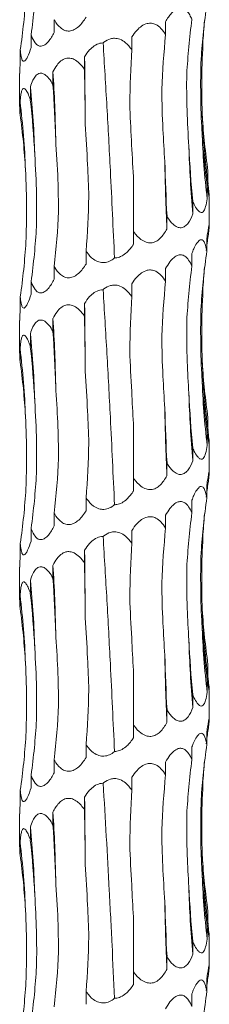
# Model space of a CAD drawing. Units: millimetres. Extents: x 250 to 14600, y 250 to 10250.
# Drawn here: x 3547 to 3567, y 4108 to 4212 of the extents above; entities that cross this region are included whole.
import ezdxf

# ---------------------------------------------------------------- set-up
doc = ezdxf.new("R2010")
doc.units = ezdxf.units.MM
doc.header["$LTSCALE"] = 50

msp = doc.modelspace()

# ---------------------------------------------------------------- linework, layer by layer
at = {"color": 7, "linetype": 'Continuous', "lineweight": 15}
for p, q in [((3550.82, 4212.11), (3550.82, 4210.77)), ((3562.56, 4211.89), (3562.56, 4210.55)), ((3548.38, 4210.52), (3548.38, 4209.18)), ((3559, 4210.29), (3559, 4208.96)), ((3547.24, 4208.92), (3547.24, 4207.58)), ((3554.02, 4208.21), (3554.02, 4206.87)), ((3547.17, 4206.43), (3547.17, 4202.97)), ((3550.68, 4206.61), (3550.68, 4205.28)), ((3548.3, 4205.02), (3548.3, 4203.68)), ((3547.22, 4203.43), (3547.22, 4202.09)), ((3559.17, 4189.8), (3559.17, 4195.58)), ((3567.03, 4196.17), (3567.03, 4194.83)), ((3566.95, 4194.58), (3566.95, 4193.24)), ((3567.17, 4190.5), (3567.17, 4193.44)), ((3565.43, 4192.98), (3565.43, 4191.64)), ((3562.71, 4191.39), (3562.71, 4190.05)), ((3559.17, 4189.8), (3559.17, 4188.46)), ((3566.91, 4189.08), (3566.91, 4187.74)), ((3554.18, 4187.71), (3554.18, 4186.37)), ((3565.33, 4187.48), (3565.33, 4186.15)), ((3550.82, 4186.11), (3550.82, 4184.77)), ((3562.56, 4185.89), (3562.56, 4184.55)), ((3548.38, 4184.52), (3548.38, 4183.18)), ((3559, 4184.29), (3559, 4182.96)), ((3547.24, 4182.92), (3547.24, 4181.58)), ((3554.02, 4182.21), (3554.02, 4180.87)), ((3547.17, 4180.43), (3547.17, 4176.97)), ((3550.68, 4180.61), (3550.68, 4179.28)), ((3548.3, 4179.02), (3548.3, 4177.68)), ((3547.22, 4177.43), (3547.22, 4176.09)), ((3559.17, 4163.8), (3559.17, 4169.58)), ((3567.03, 4170.17), (3567.03, 4168.83)), ((3566.95, 4168.58), (3566.95, 4167.24)), ((3567.17, 4164.5), (3567.17, 4167.44)), ((3565.43, 4166.98), (3565.43, 4165.64)), ((3562.71, 4165.39), (3562.71, 4164.05)), ((3559.17, 4163.8), (3559.17, 4162.46)), ((3566.91, 4163.08), (3566.91, 4161.74)), ((3554.18, 4161.71), (3554.18, 4160.37)), ((3565.33, 4161.48), (3565.33, 4160.15)), ((3550.82, 4160.11), (3550.82, 4158.77)), ((3562.56, 4159.89), (3562.56, 4158.55)), ((3548.38, 4158.52), (3548.38, 4157.18)), ((3559, 4158.29), (3559, 4156.96)), ((3547.24, 4156.92), (3547.24, 4155.58)), ((3554.02, 4156.21), (3554.02, 4154.87)), ((3547.17, 4154.43), (3547.17, 4150.97)), ((3550.68, 4154.61), (3550.68, 4153.28)), ((3548.3, 4153.02), (3548.3, 4151.68)), ((3547.22, 4151.43), (3547.22, 4150.09)), ((3559.17, 4137.8), (3559.17, 4143.58)), ((3567.03, 4144.17), (3567.03, 4142.83)), ((3566.95, 4142.58), (3566.95, 4141.24)), ((3565.43, 4140.98), (3565.43, 4139.64)), ((3567.17, 4138.5), (3567.17, 4141.44)), ((3562.71, 4139.39), (3562.71, 4138.05)), ((3559.17, 4137.8), (3559.17, 4136.46)), ((3566.91, 4137.08), (3566.91, 4135.74)), ((3554.18, 4135.71), (3554.18, 4134.37)), ((3565.33, 4135.48), (3565.33, 4134.15)), ((3550.82, 4134.11), (3550.82, 4132.77)), ((3562.56, 4133.89), (3562.56, 4132.55)), ((3548.38, 4132.52), (3548.38, 4131.18)), ((3559, 4132.29), (3559, 4130.96)), ((3547.24, 4130.92), (3547.24, 4129.58)), ((3554.02, 4130.21), (3554.02, 4128.87)), ((3547.17, 4128.43), (3547.17, 4124.97)), ((3550.68, 4128.61), (3550.68, 4127.28)), ((3548.3, 4127.02), (3548.3, 4125.68)), ((3547.22, 4125.43), (3547.22, 4124.09)), ((3567.03, 4118.17), (3567.03, 4116.83)), ((3559.17, 4111.8), (3559.17, 4117.58)), ((3566.95, 4116.58), (3566.95, 4115.24)), ((3565.43, 4114.98), (3565.43, 4113.64)), ((3567.17, 4112.5), (3567.17, 4115.44)), ((3562.71, 4113.39), (3562.71, 4112.05)), ((3559.17, 4111.8), (3559.17, 4110.46)), ((3566.91, 4111.08), (3566.91, 4109.74)), ((3554.18, 4109.71), (3554.18, 4108.37)), ((3565.33, 4109.48), (3565.33, 4108.15))]:
    msp.add_line(p, q, dxfattribs=at)
at = {"color": 7, "linetype": 'Continuous', "lineweight": 15, "flags": 128}
for points in [[(3554.09, 4201.09), (3554.08, 4201.98), (3554.08, 4202.88), (3554.07, 4203.77), (3554.06, 4204.66), (3554.05, 4205.55), (3554.04, 4206.44), (3554.03, 4207.32), (3554.02, 4208.21)], [(3554.09, 4175.09), (3554.08, 4175.98), (3554.08, 4176.88), (3554.07, 4177.77), (3554.06, 4178.66), (3554.05, 4179.55), (3554.04, 4180.44), (3554.03, 4181.32), (3554.02, 4182.21)], [(3554.09, 4149.09), (3554.08, 4149.98), (3554.08, 4150.88), (3554.07, 4151.77), (3554.06, 4152.66), (3554.05, 4153.55), (3554.04, 4154.44), (3554.03, 4155.32), (3554.02, 4156.21)], [(3554.09, 4123.09), (3554.08, 4123.98), (3554.08, 4124.88), (3554.07, 4125.77), (3554.06, 4126.66), (3554.05, 4127.55), (3554.04, 4128.44), (3554.03, 4129.32), (3554.02, 4130.21)]]:
    msp.add_lwpolyline(points, dxfattribs=at)
at = {"color": 7, "linetype": 'Continuous', "lineweight": 15}
for centre, radius, start, end in [((3389.9, 4196.52), 161.1, 1.058, 3.5915), ((3448.1, 4194.91), 100.71, 1.7018, 5.7598), ((3465.74, 4193.31), 82.1, 2.0975, 7.0802), ((3645.04, 4204.95), 78.66, 182.1902, 187.3933), ((3652.11, 4203.35), 85.76, 182.0045, 186.7734), ((3677.23, 4201.75), 112.25, 181.5236, 185.1632), ((3769.73, 4200.14), 207.27, 180.8234, 182.7908), ((3389.9, 4170.52), 161.1, 1.058, 3.5915), ((3448.1, 4168.91), 100.71, 1.702, 5.7598), ((3465.74, 4167.31), 82.1, 2.0975, 7.08), ((3645.04, 4178.95), 78.66, 182.1902, 187.3933), ((3652.12, 4177.35), 85.77, 182.0047, 186.7733), ((3677.23, 4175.75), 112.25, 181.5236, 185.1632), ((3769.74, 4174.14), 207.28, 180.8234, 182.7907), ((3389.9, 4144.52), 161.1, 1.058, 3.5915), ((3448.1, 4142.91), 100.71, 1.702, 5.7598), ((3465.74, 4141.31), 82.1, 2.0976, 7.0801), ((3645.03, 4152.95), 78.66, 182.19, 187.3934), ((3652.12, 4151.35), 85.77, 182.0048, 186.7732), ((3677.23, 4149.75), 112.25, 181.5236, 185.1632), ((3769.72, 4148.14), 207.26, 180.8233, 182.7908), ((3389.91, 4118.52), 161.09, 1.0579, 3.5915), ((3448.11, 4116.91), 100.7, 1.7018, 5.7599), ((3465.74, 4115.31), 82.1, 2.0976, 7.0801), ((3645.03, 4126.95), 78.65, 182.1899, 187.3936), ((3652.12, 4125.35), 85.77, 182.0048, 186.7732), ((3677.23, 4123.75), 112.26, 181.5237, 185.1631), ((3769.72, 4122.14), 207.26, 180.8233, 182.7908)]:
    msp.add_arc(centre, radius, start, end, dxfattribs=at)
for centre, major_axis, ratio, start_param, end_param in [((3467.92, 4220.9), (81.17, 0), 0.968632, 6.150855, 6.224661), ((3463.48, 4219.3), (84.5, 0), 0.930486, 6.150804, 6.224612), ((3650.97, 4203.36), (84.8, 0), 0.927139, 3.009224, 3.082971), ((3642.29, 4201.77), (-0.05, 78.62), 0.987393, 1.437832, 1.5115), ((3645.9, 4204.96), (79.55, 0.04), 0.988428, 3.051015, 3.082504), ((3621.13, 4200.17), (0, 78.62), 0.751493, 1.438431, 1.512285), ((3590.6, 4198.58), (0, 78.62), 0.405458, 1.438371, 1.51184), ((3543.95, 4196.49), (0, 78.63), 0.129132, 4.770939, 4.844781), ((3509.98, 4194.9), (0, 78.63), 0.522213, 4.770944, 4.844776), ((3482.93, 4193.3), (0, 78.62), 0.838761, 4.770941, 4.844761), ((3466.76, 4191.71), (81.17, -0.01), 0.968632, 0.058635, 0.132444), ((3651.09, 4206.55), (84.8, 0), 0.927139, 3.200131, 3.273961), ((3643.9, 4204.95), (-0.04, 78.62), 0.987393, 1.628854, 1.702676), ((3624, 4203.36), (0, 78.62), 0.751493, 1.62927, 1.703117), ((3594.31, 4201.77), (0, 78.62), 0.405458, 1.629354, 1.703145), ((3513.48, 4198.09), (0, 78.63), 0.522213, 4.579991, 4.653791), ((3485.45, 4196.49), (0, 78.62), 0.83876, 4.579986, 4.653788), ((3467.92, 4194.9), (81.17, 0), 0.968632, 6.150855, 6.224661), ((3645.9, 4178.96), (79.55, 0.04), 0.988428, 3.008779, 3.028357), ((3463.48, 4193.3), (84.5, 0), 0.930486, 6.150804, 6.224612), ((3650.97, 4177.36), (84.8, 0), 0.927139, 3.009224, 3.082971), ((3642.29, 4175.77), (-0.05, 78.62), 0.987393, 1.437832, 1.5115), ((3645.9, 4178.96), (79.55, 0.04), 0.988428, 3.051015, 3.082504), ((3621.13, 4174.17), (0, 78.62), 0.751493, 1.438431, 1.512285), ((3590.6, 4172.58), (0, 78.62), 0.405458, 1.438371, 1.51184), ((3543.95, 4170.49), (0, 78.63), 0.129132, 4.770939, 4.844781), ((3509.98, 4168.9), (0, 78.63), 0.522213, 4.770944, 4.844776), ((3482.93, 4167.3), (0, 78.62), 0.838761, 4.770941, 4.844761), ((3466.76, 4165.71), (81.17, -0.01), 0.968632, 0.058635, 0.132444), ((3651.09, 4180.55), (84.8, 0), 0.927139, 3.200131, 3.273961), ((3643.9, 4178.95), (-0.04, 78.62), 0.987393, 1.628854, 1.702676), ((3624, 4177.36), (0, 78.62), 0.751493, 1.62927, 1.703117), ((3594.31, 4175.77), (0, 78.62), 0.405458, 1.629354, 1.703145), ((3513.48, 4172.09), (0, 78.63), 0.522213, 4.579991, 4.653791), ((3485.45, 4170.49), (0, 78.62), 0.83876, 4.579986, 4.653788), ((3467.92, 4168.9), (81.17, 0), 0.968632, 6.150855, 6.224661), ((3645.9, 4152.96), (79.55, 0.04), 0.988428, 3.008779, 3.028357), ((3463.48, 4167.3), (84.5, 0), 0.930486, 6.150804, 6.224612), ((3650.97, 4151.36), (84.8, 0), 0.927139, 3.009224, 3.082971), ((3642.29, 4149.77), (-0.05, 78.62), 0.987393, 1.437832, 1.5115), ((3645.9, 4152.96), (79.55, 0.04), 0.988428, 3.051015, 3.082504), ((3621.13, 4148.17), (0, 78.62), 0.751493, 1.438431, 1.512285), ((3590.6, 4146.58), (0, 78.62), 0.405458, 1.438371, 1.51184), ((3543.95, 4144.49), (0, 78.63), 0.129132, 4.770939, 4.844781), ((3509.98, 4142.9), (0, 78.63), 0.522213, 4.770944, 4.844776), ((3482.93, 4141.3), (0, 78.62), 0.838761, 4.770941, 4.844761), ((3466.76, 4139.71), (81.17, -0.01), 0.968632, 0.058635, 0.132444), ((3651.09, 4154.55), (84.8, 0), 0.927139, 3.200131, 3.273961), ((3643.9, 4152.95), (-0.04, 78.62), 0.987393, 1.628854, 1.702676), ((3624, 4151.36), (0, 78.62), 0.751493, 1.62927, 1.703117), ((3594.31, 4149.77), (0, 78.62), 0.405458, 1.629354, 1.703145), ((3513.48, 4146.09), (0, 78.63), 0.522213, 4.579991, 4.653791), ((3485.45, 4144.49), (0, 78.62), 0.83876, 4.579986, 4.653788), ((3467.92, 4142.9), (81.17, 0), 0.968632, 6.150855, 6.224661), ((3463.48, 4141.3), (84.5, 0), 0.930486, 6.150804, 6.224612), ((3645.9, 4126.96), (79.55, 0.04), 0.988428, 3.008779, 3.028357), ((3650.97, 4125.36), (84.8, 0), 0.927139, 3.009224, 3.082971), ((3642.29, 4123.77), (-0.05, 78.62), 0.987393, 1.437832, 1.5115), ((3645.9, 4126.96), (79.55, 0.04), 0.988428, 3.051015, 3.082504), ((3621.13, 4122.17), (0, 78.62), 0.751493, 1.438431, 1.512285), ((3590.6, 4120.58), (0, 78.62), 0.405458, 1.438371, 1.51184), ((3543.95, 4118.49), (0, 78.63), 0.129132, 4.770939, 4.844781), ((3509.98, 4116.9), (0, 78.63), 0.522213, 4.770944, 4.844776), ((3482.93, 4115.3), (0, 78.62), 0.838761, 4.770941, 4.844761), ((3466.76, 4113.71), (81.17, -0.01), 0.968632, 0.058635, 0.132444), ((3651.09, 4128.55), (84.8, 0), 0.927139, 3.200131, 3.273961), ((3643.9, 4126.95), (-0.04, 78.62), 0.987393, 1.628854, 1.702676), ((3624, 4125.36), (0, 78.62), 0.751493, 1.62927, 1.703117), ((3594.31, 4123.77), (0, 78.62), 0.405458, 1.629354, 1.703145), ((3513.48, 4120.09), (0, 78.63), 0.522213, 4.579991, 4.653791), ((3485.45, 4118.49), (0, 78.62), 0.83876, 4.579986, 4.653788), ((3467.92, 4116.9), (81.17, 0), 0.968632, 6.150855, 6.224661), ((3463.48, 4115.3), (84.5, 0), 0.930486, 6.150804, 6.224612), ((3645.9, 4100.96), (79.55, 0.04), 0.988428, 3.008779, 3.028357), ((3650.97, 4099.36), (84.8, 0), 0.927139, 3.009224, 3.082971)]:
    msp.add_ellipse(centre, major_axis=major_axis, ratio=ratio, start_param=start_param, end_param=end_param, dxfattribs=at)
for points, knots in [([(3562.56, 4211.89), (3562.65, 4212.06), (3562.75, 4212.22), (3562.96, 4212.53), (3563.08, 4212.68), (3563.32, 4212.95), (3563.45, 4213.07), (3563.66, 4213.2), (3563.73, 4213.24), (3563.88, 4213.3), (3563.95, 4213.32), (3564.17, 4213.35), (3564.32, 4213.33), (3564.58, 4213.21), (3564.71, 4213.12), (3564.92, 4212.89), (3565.02, 4212.76), (3565.19, 4212.46), (3565.26, 4212.31), (3565.33, 4212.15)], [0, 0, 0, 0, 0.125, 0.125, 0.25, 0.25, 0.375, 0.375, 0.4375, 0.4375, 0.5, 0.5, 0.625, 0.625, 0.75, 0.75, 0.875, 0.875, 1, 1, 1, 1]), ([(3554.18, 4212.37), (3553.94, 4212.02), (3553.59, 4211.5), (3552.94, 4211.04), (3552.43, 4210.88), (3551.9, 4210.96), (3551.35, 4211.32), (3551.01, 4211.77), (3550.84, 4212.08), (3550.82, 4212.11)], [0, 0, 0, 0, 0.265237, 0.389113, 0.514087, 0.626952, 0.759362, 0.973052, 1, 1, 1, 1]), ([(3559, 4210.29), (3559.17, 4210.54), (3559.47, 4210.97), (3560.02, 4211.46), (3560.56, 4211.73), (3561.09, 4211.76), (3561.6, 4211.6), (3562.12, 4211.19), (3562.41, 4210.77), (3562.56, 4210.55)], [0, 0, 0, 0, 0.188774, 0.324736, 0.461861, 0.565844, 0.669701, 0.822301, 1, 1, 1, 1]), ([(3550.82, 4210.77), (3550.62, 4210.42), (3550.34, 4209.91), (3549.85, 4209.45), (3549.46, 4209.29), (3549.09, 4209.37), (3548.72, 4209.72), (3548.5, 4210.17), (3548.39, 4210.48), (3548.38, 4210.52)], [0, 0, 0, 0, 0.26526, 0.389132, 0.514093, 0.626948, 0.759353, 0.973038, 1, 1, 1, 1]), ([(3555.97, 4209.66), (3556, 4209.69), (3556.23, 4209.87), (3556.63, 4210.1), (3557.22, 4210.18), (3557.79, 4210.07), (3558.44, 4209.66), (3558.79, 4209.22), (3559, 4208.96)], [0, 0, 0, 0, 0.0335959, 0.2489896, 0.3684952, 0.5276787, 0.7227193, 1, 1, 1, 1]), ([(3548.38, 4209.18), (3548.26, 4208.83), (3548.09, 4208.31), (3547.82, 4207.85), (3547.63, 4207.69), (3547.47, 4207.77), (3547.33, 4208.13), (3547.26, 4208.58), (3547.24, 4208.89), (3547.24, 4208.92)], [0, 0, 0, 0, 0.265289, 0.389158, 0.514116, 0.626964, 0.759379, 0.973062, 1, 1, 1, 1]), ([(3554.02, 4208.21), (3554.18, 4208.46), (3554.47, 4208.89), (3555.03, 4209.38), (3555.53, 4209.63), (3555.86, 4209.65), (3555.97, 4209.66)], [0, 0, 0, 0, 0.355143, 0.610936, 0.868941, 1, 1, 1, 1]), ([(3557.18, 4187.01), (3557.03, 4190.08), (3556.79, 4195.37), (3556.38, 4202.96), (3556.11, 4207.42), (3555.97, 4209.66)], [0, 0, 0, 0, 0.407214, 0.702519, 1, 1, 1, 1]), ([(3566.43, 4201.95), (3566.4, 4203.09), (3566.32, 4205.63), (3566.43, 4208.17), (3566.5, 4209.56)], [0, 0, 0, 0, 0.4491049, 1, 1, 1, 1]), ([(3550.68, 4206.61), (3550.82, 4206.86), (3551.05, 4207.29), (3551.51, 4207.79), (3551.99, 4208.05), (3552.48, 4208.09), (3552.99, 4207.92), (3553.53, 4207.51), (3553.85, 4207.09), (3554.02, 4206.87)], [0, 0, 0, 0, 0.188719, 0.324689, 0.461805, 0.565826, 0.669721, 0.822482, 1, 1, 1, 1]), ([(3566.4, 4200.35), (3566.32, 4201.62), (3566.28, 4202.89), (3566.25, 4205.44), (3566.26, 4206.7), (3566.31, 4207.97)], [0, 0, 0, 0, 0.5, 0.5, 1, 1, 1, 1]), ([(3547.24, 4207.58), (3547.21, 4207.22), (3547.18, 4206.77), (3547.18, 4206.49), (3547.18, 4206.43)], [0, 0, 0, 0, 0.795875, 1, 1, 1, 1]), ([(3548.3, 4205.02), (3548.38, 4205.27), (3548.53, 4205.7), (3548.83, 4206.19), (3549.15, 4206.46), (3549.5, 4206.49), (3549.88, 4206.33), (3550.3, 4205.92), (3550.55, 4205.5), (3550.68, 4205.28)], [0, 0, 0, 0, 0.188739, 0.324709, 0.461825, 0.565844, 0.669734, 0.82249, 1, 1, 1, 1]), ([(3565.02, 4198.76), (3564.93, 4200.03), (3564.86, 4201.3), (3564.79, 4203.85), (3564.77, 4205.12), (3564.79, 4206.38)], [0, 0, 0, 0, 0.5, 0.5, 1, 1, 1, 1]), ([(3547.22, 4203.43), (3547.24, 4203.68), (3547.27, 4204.1), (3547.37, 4204.6), (3547.49, 4204.86), (3547.65, 4204.9), (3547.84, 4204.73), (3548.07, 4204.32), (3548.22, 4203.91), (3548.3, 4203.68)], [0, 0, 0, 0, 0.188752, 0.324716, 0.461837, 0.565851, 0.669737, 0.822468, 1, 1, 1, 1]), ([(3562.48, 4197.16), (3562.41, 4198.29), (3562.24, 4200.83), (3562.18, 4203.36), (3562.15, 4204.77)], [0, 0, 0, 0, 0.445537, 1, 1, 1, 1]), ([(3547.18, 4202.97), (3547.18, 4202.9), (3547.18, 4202.67), (3547.2, 4202.32), (3547.22, 4202.09)], [0, 0, 0, 0, 0.338684, 1, 1, 1, 1]), ([(3559.17, 4195.58), (3559.1, 4196.85), (3559.02, 4198.12), (3558.89, 4200.68), (3558.83, 4201.95), (3558.78, 4203.21)], [0, 0, 0, 0, 0.5, 0.5, 1, 1, 1, 1]), ([(3554.47, 4193.48), (3554.43, 4194.6), (3554.33, 4197.14), (3554.17, 4199.68), (3554.09, 4201.09)], [0, 0, 0, 0, 0.4431633, 1, 1, 1, 1]), ([(3551.28, 4191.89), (3551.26, 4193.01), (3551.22, 4195.54), (3551.06, 4198.08), (3550.97, 4199.5)], [0, 0, 0, 0, 0.440808, 1, 1, 1, 1]), ([(3548.95, 4190.29), (3548.96, 4191.43), (3548.99, 4193.96), (3548.84, 4196.5), (3548.76, 4197.9)], [0, 0, 0, 0, 0.44632, 1, 1, 1, 1]), ([(3547.83, 4188.7), (3547.87, 4189.84), (3547.95, 4192.38), (3547.85, 4194.92), (3547.79, 4196.31)], [0, 0, 0, 0, 0.451205, 1, 1, 1, 1]), ([(3567.17, 4193.44), (3567.17, 4193.42), (3567.17, 4193.34), (3567.14, 4193.46), (3567.06, 4193.84), (3566.99, 4194.3), (3566.95, 4194.58)], [0, 0, 0, 0, 0.1168642, 0.3230869, 0.5829614, 1, 1, 1, 1]), ([(3567.03, 4194.83), (3567.06, 4194.56), (3567.09, 4194.3), (3567.14, 4193.83), (3567.16, 4193.63), (3567.17, 4193.5)], [0, 0, 0, 0, 0.5, 0.5, 1, 1, 1, 1]), ([(3566.95, 4193.24), (3566.9, 4192.95), (3566.82, 4192.46), (3566.63, 4191.98), (3566.42, 4191.77), (3566.2, 4191.79), (3565.93, 4192.02), (3565.67, 4192.44), (3565.5, 4192.82), (3565.43, 4192.98)], [0, 0, 0, 0, 0.219588, 0.370058, 0.484028, 0.598636, 0.701949, 0.874242, 1, 1, 1, 1]), ([(3565.43, 4191.64), (3565.29, 4191.29), (3565.07, 4190.78), (3564.62, 4190.32), (3564.22, 4190.16), (3563.78, 4190.24), (3563.26, 4190.6), (3562.92, 4191.04), (3562.73, 4191.35), (3562.71, 4191.39)], [0, 0, 0, 0, 0.265377, 0.389236, 0.514172, 0.626999, 0.759405, 0.973098, 1, 1, 1, 1]), ([(3566.91, 4189.08), (3566.94, 4189.3), (3567.01, 4189.73), (3567.1, 4190.24), (3567.16, 4190.54), (3567.18, 4190.53), (3567.16, 4190.24), (3567.11, 4189.78), (3567.07, 4189.44), (3567.06, 4189.33)], [0, 0, 0, 0, 0.172942, 0.322163, 0.473033, 0.594051, 0.728145, 0.91959, 1, 1, 1, 1]), ([(3562.71, 4190.05), (3562.49, 4189.7), (3562.18, 4189.19), (3561.56, 4188.72), (3561.03, 4188.56), (3560.47, 4188.65), (3559.83, 4189), (3559.42, 4189.45), (3559.2, 4189.76), (3559.17, 4189.8)], [0, 0, 0, 0, 0.265498, 0.38932, 0.514232, 0.62703, 0.759439, 0.97316, 1, 1, 1, 1]), ([(3559.17, 4188.46), (3559.15, 4188.42), (3558.92, 4188.07), (3558.51, 4187.57), (3557.87, 4187.14), (3557.44, 4187.01), (3557.22, 4187.01), (3557.18, 4187.01)], [0, 0, 0, 0, 0.051508, 0.491963, 0.743958, 0.951624, 1, 1, 1, 1]), ([(3565.33, 4187.48), (3565.4, 4187.65), (3565.55, 4188.05), (3565.82, 4188.54), (3566.1, 4188.87), (3566.33, 4188.96), (3566.55, 4188.86), (3566.76, 4188.47), (3566.85, 4188.02), (3566.91, 4187.74)], [0, 0, 0, 0, 0.128151, 0.295914, 0.429756, 0.535464, 0.641292, 0.779566, 1, 1, 1, 1]), ([(3557.18, 4187.01), (3557.17, 4187), (3557.01, 4186.86), (3556.66, 4186.63), (3556.08, 4186.48), (3555.48, 4186.56), (3554.83, 4186.91), (3554.43, 4187.36), (3554.21, 4187.67), (3554.18, 4187.71)], [0, 0, 0, 0, 0.0090839, 0.176154, 0.344689, 0.4968978, 0.6754569, 0.9636006, 1, 1, 1, 1]), ([(3562.56, 4185.89), (3562.71, 4186.14), (3562.96, 4186.57), (3563.42, 4187.06), (3563.85, 4187.33), (3564.26, 4187.36), (3564.65, 4187.2), (3565.03, 4186.79), (3565.23, 4186.37), (3565.33, 4186.15)], [0, 0, 0, 0, 0.188796, 0.32476, 0.461895, 0.565908, 0.669793, 0.82248, 1, 1, 1, 1]), ([(3554.18, 4186.37), (3553.94, 4186.02), (3553.59, 4185.5), (3552.94, 4185.04), (3552.43, 4184.88), (3551.9, 4184.96), (3551.35, 4185.32), (3551.01, 4185.77), (3550.84, 4186.08), (3550.82, 4186.11)], [0, 0, 0, 0, 0.265232, 0.389106, 0.514077, 0.62694, 0.759347, 0.973033, 1, 1, 1, 1]), ([(3559, 4184.29), (3559.17, 4184.54), (3559.47, 4184.97), (3560.02, 4185.46), (3560.56, 4185.73), (3561.09, 4185.76), (3561.6, 4185.6), (3562.12, 4185.19), (3562.41, 4184.77), (3562.56, 4184.55)], [0, 0, 0, 0, 0.188774, 0.324736, 0.461861, 0.565844, 0.669701, 0.822301, 1, 1, 1, 1]), ([(3550.82, 4184.77), (3550.62, 4184.42), (3550.34, 4183.91), (3549.85, 4183.45), (3549.46, 4183.29), (3549.09, 4183.37), (3548.72, 4183.73), (3548.5, 4184.17), (3548.39, 4184.48), (3548.38, 4184.52)], [0, 0, 0, 0, 0.265245, 0.389131, 0.514093, 0.62695, 0.759368, 0.973037, 1, 1, 1, 1]), ([(3555.97, 4183.66), (3556, 4183.69), (3556.23, 4183.87), (3556.63, 4184.1), (3557.22, 4184.18), (3557.79, 4184.07), (3558.44, 4183.66), (3558.79, 4183.22), (3559, 4182.96)], [0, 0, 0, 0, 0.0335959, 0.2489896, 0.3684952, 0.5276787, 0.7227193, 1, 1, 1, 1]), ([(3548.38, 4183.18), (3548.26, 4182.83), (3548.09, 4182.31), (3547.82, 4181.85), (3547.63, 4181.69), (3547.47, 4181.77), (3547.33, 4182.13), (3547.26, 4182.58), (3547.24, 4182.89), (3547.24, 4182.92)], [0, 0, 0, 0, 0.265289, 0.389158, 0.514116, 0.626964, 0.759379, 0.973062, 1, 1, 1, 1]), ([(3554.02, 4182.21), (3554.18, 4182.46), (3554.47, 4182.89), (3555.03, 4183.38), (3555.53, 4183.63), (3555.86, 4183.65), (3555.97, 4183.66)], [0, 0, 0, 0, 0.355139, 0.610959, 0.868943, 1, 1, 1, 1]), ([(3557.18, 4161.01), (3557.03, 4164.08), (3556.79, 4169.37), (3556.38, 4176.96), (3556.11, 4181.42), (3555.97, 4183.66)], [0, 0, 0, 0, 0.407219, 0.702519, 1, 1, 1, 1]), ([(3566.43, 4175.95), (3566.4, 4177.09), (3566.32, 4179.63), (3566.43, 4182.17), (3566.5, 4183.56)], [0, 0, 0, 0, 0.4491049, 1, 1, 1, 1]), ([(3550.68, 4180.61), (3550.82, 4180.86), (3551.05, 4181.29), (3551.51, 4181.79), (3551.99, 4182.05), (3552.48, 4182.09), (3552.99, 4181.92), (3553.53, 4181.51), (3553.85, 4181.09), (3554.02, 4180.87)], [0, 0, 0, 0, 0.188742, 0.324698, 0.461815, 0.565837, 0.669734, 0.822498, 1, 1, 1, 1]), ([(3566.4, 4174.35), (3566.32, 4175.62), (3566.28, 4176.89), (3566.25, 4179.44), (3566.26, 4180.7), (3566.31, 4181.97)], [0, 0, 0, 0, 0.5, 0.5, 1, 1, 1, 1]), ([(3547.24, 4181.58), (3547.21, 4181.22), (3547.18, 4180.77), (3547.18, 4180.49), (3547.18, 4180.43)], [0, 0, 0, 0, 0.795875, 1, 1, 1, 1]), ([(3548.3, 4179.02), (3548.38, 4179.27), (3548.53, 4179.7), (3548.83, 4180.19), (3549.15, 4180.46), (3549.5, 4180.49), (3549.88, 4180.33), (3550.3, 4179.92), (3550.55, 4179.5), (3550.68, 4179.28)], [0, 0, 0, 0, 0.188737, 0.324705, 0.461819, 0.565839, 0.669733, 0.822473, 1, 1, 1, 1]), ([(3565.02, 4172.76), (3564.95, 4173.86), (3564.79, 4176.4), (3564.79, 4178.94), (3564.79, 4180.38)], [0, 0, 0, 0, 0.433309, 1, 1, 1, 1]), ([(3547.22, 4177.43), (3547.24, 4177.68), (3547.27, 4178.1), (3547.37, 4178.6), (3547.49, 4178.86), (3547.65, 4178.9), (3547.84, 4178.73), (3548.07, 4178.32), (3548.22, 4177.91), (3548.3, 4177.68)], [0, 0, 0, 0, 0.188736, 0.324703, 0.461827, 0.565842, 0.669731, 0.822464, 1, 1, 1, 1]), ([(3562.48, 4171.16), (3562.41, 4172.29), (3562.24, 4174.83), (3562.18, 4177.36), (3562.15, 4178.77)], [0, 0, 0, 0, 0.445528, 1, 1, 1, 1]), ([(3547.18, 4176.97), (3547.18, 4176.9), (3547.18, 4176.67), (3547.2, 4176.32), (3547.22, 4176.09)], [0, 0, 0, 0, 0.338684, 1, 1, 1, 1]), ([(3559.17, 4169.58), (3559.11, 4170.7), (3558.96, 4173.24), (3558.84, 4175.79), (3558.78, 4177.21)], [0, 0, 0, 0, 0.439117, 1, 1, 1, 1]), ([(3554.47, 4167.48), (3554.43, 4168.6), (3554.33, 4171.14), (3554.17, 4173.68), (3554.09, 4175.09)], [0, 0, 0, 0, 0.4431633, 1, 1, 1, 1]), ([(3551.28, 4165.89), (3551.27, 4167.15), (3551.24, 4168.42), (3551.13, 4170.97), (3551.06, 4172.24), (3550.97, 4173.5)], [0, 0, 0, 0, 0.5, 0.5, 1, 1, 1, 1]), ([(3548.95, 4164.29), (3548.96, 4165.43), (3548.99, 4167.96), (3548.84, 4170.5), (3548.76, 4171.9)], [0, 0, 0, 0, 0.446304, 1, 1, 1, 1]), ([(3547.83, 4162.7), (3547.87, 4163.84), (3547.95, 4166.38), (3547.85, 4168.92), (3547.79, 4170.31)], [0, 0, 0, 0, 0.451205, 1, 1, 1, 1]), ([(3567.17, 4167.44), (3567.17, 4167.42), (3567.17, 4167.34), (3567.14, 4167.46), (3567.06, 4167.84), (3566.99, 4168.3), (3566.95, 4168.58)], [0, 0, 0, 0, 0.116857, 0.323075, 0.582954, 1, 1, 1, 1]), ([(3567.03, 4168.83), (3567.03, 4168.76), (3567.08, 4168.38), (3567.14, 4167.87), (3567.16, 4167.6), (3567.17, 4167.5)], [0, 0, 0, 0, 0.133115, 0.693376, 1, 1, 1, 1]), ([(3566.95, 4167.24), (3566.9, 4166.95), (3566.82, 4166.46), (3566.63, 4165.98), (3566.42, 4165.77), (3566.2, 4165.79), (3565.93, 4166.03), (3565.67, 4166.44), (3565.5, 4166.82), (3565.43, 4166.98)], [0, 0, 0, 0, 0.219589, 0.370059, 0.484022, 0.59863, 0.701944, 0.874223, 1, 1, 1, 1]), ([(3565.43, 4165.64), (3565.29, 4165.29), (3565.07, 4164.78), (3564.62, 4164.32), (3564.22, 4164.16), (3563.78, 4164.24), (3563.26, 4164.6), (3562.92, 4165.04), (3562.73, 4165.35), (3562.71, 4165.39)], [0, 0, 0, 0, 0.265379, 0.389226, 0.514168, 0.626996, 0.759404, 0.973098, 1, 1, 1, 1]), ([(3566.91, 4163.08), (3566.94, 4163.3), (3567.01, 4163.73), (3567.1, 4164.24), (3567.16, 4164.54), (3567.18, 4164.53), (3567.16, 4164.24), (3567.11, 4163.78), (3567.07, 4163.44), (3567.06, 4163.33)], [0, 0, 0, 0, 0.172945, 0.322152, 0.473025, 0.594044, 0.728141, 0.919588, 1, 1, 1, 1]), ([(3562.71, 4164.05), (3562.49, 4163.7), (3562.18, 4163.19), (3561.56, 4162.72), (3561.03, 4162.56), (3560.47, 4162.65), (3559.83, 4163), (3559.42, 4163.45), (3559.2, 4163.76), (3559.17, 4163.8)], [0, 0, 0, 0, 0.265483, 0.38932, 0.514233, 0.627036, 0.759436, 0.973159, 1, 1, 1, 1]), ([(3559.17, 4162.46), (3559.15, 4162.42), (3558.92, 4162.07), (3558.51, 4161.57), (3557.87, 4161.14), (3557.44, 4161.01), (3557.22, 4161.01), (3557.18, 4161.01)], [0, 0, 0, 0, 0.0515084, 0.4919332, 0.7439549, 0.9516235, 1, 1, 1, 1]), ([(3565.33, 4161.48), (3565.4, 4161.65), (3565.55, 4162.05), (3565.82, 4162.54), (3566.1, 4162.87), (3566.33, 4162.96), (3566.55, 4162.86), (3566.76, 4162.47), (3566.85, 4162.02), (3566.91, 4161.74)], [0, 0, 0, 0, 0.128153, 0.295919, 0.429764, 0.535473, 0.641304, 0.77958, 1, 1, 1, 1]), ([(3557.18, 4161.01), (3557.17, 4161), (3557.01, 4160.86), (3556.66, 4160.63), (3556.08, 4160.48), (3555.48, 4160.56), (3554.83, 4160.91), (3554.43, 4161.36), (3554.21, 4161.67), (3554.18, 4161.71)], [0, 0, 0, 0, 0.009084, 0.17616, 0.344693, 0.496907, 0.675472, 0.963626, 1, 1, 1, 1]), ([(3562.56, 4159.89), (3562.71, 4160.14), (3562.96, 4160.57), (3563.42, 4161.06), (3563.85, 4161.33), (3564.26, 4161.36), (3564.65, 4161.2), (3565.03, 4160.79), (3565.23, 4160.37), (3565.33, 4160.15)], [0, 0, 0, 0, 0.188793, 0.324771, 0.461904, 0.565915, 0.669797, 0.822482, 1, 1, 1, 1]), ([(3554.18, 4160.37), (3553.94, 4160.02), (3553.59, 4159.5), (3552.94, 4159.04), (3552.43, 4158.88), (3551.9, 4158.96), (3551.35, 4159.32), (3551.01, 4159.77), (3550.84, 4160.08), (3550.82, 4160.11)], [0, 0, 0, 0, 0.265236, 0.389111, 0.514085, 0.626952, 0.75936, 0.973032, 1, 1, 1, 1]), ([(3559, 4158.29), (3559.17, 4158.54), (3559.47, 4158.97), (3560.02, 4159.46), (3560.56, 4159.73), (3561.09, 4159.76), (3561.6, 4159.6), (3562.12, 4159.19), (3562.41, 4158.77), (3562.56, 4158.55)], [0, 0, 0, 0, 0.1887723, 0.324748, 0.4618617, 0.5658443, 0.6697, 0.8222848, 1, 1, 1, 1]), ([(3550.82, 4158.77), (3550.62, 4158.42), (3550.34, 4157.91), (3549.85, 4157.45), (3549.46, 4157.29), (3549.09, 4157.37), (3548.72, 4157.72), (3548.5, 4158.17), (3548.39, 4158.48), (3548.38, 4158.52)], [0, 0, 0, 0, 0.265263, 0.389135, 0.514103, 0.626962, 0.759369, 0.973037, 1, 1, 1, 1]), ([(3555.97, 4157.66), (3556, 4157.69), (3556.23, 4157.87), (3556.63, 4158.1), (3557.22, 4158.18), (3557.79, 4158.07), (3558.44, 4157.66), (3558.79, 4157.22), (3559, 4156.96)], [0, 0, 0, 0, 0.0335964, 0.2489929, 0.3685002, 0.5276797, 0.7227399, 1, 1, 1, 1]), ([(3548.38, 4157.18), (3548.26, 4156.83), (3548.09, 4156.31), (3547.82, 4155.85), (3547.63, 4155.69), (3547.47, 4155.77), (3547.33, 4156.13), (3547.26, 4156.58), (3547.24, 4156.89), (3547.24, 4156.92)], [0, 0, 0, 0, 0.265292, 0.389161, 0.51412, 0.626973, 0.759377, 0.973062, 1, 1, 1, 1]), ([(3554.02, 4156.21), (3554.18, 4156.46), (3554.47, 4156.89), (3555.03, 4157.38), (3555.53, 4157.63), (3555.86, 4157.65), (3555.97, 4157.66)], [0, 0, 0, 0, 0.355139, 0.610959, 0.868943, 1, 1, 1, 1]), ([(3557.18, 4135.01), (3557.03, 4138.08), (3556.79, 4143.37), (3556.38, 4150.96), (3556.11, 4155.42), (3555.97, 4157.66)], [0, 0, 0, 0, 0.407219, 0.702519, 1, 1, 1, 1]), ([(3566.43, 4149.95), (3566.38, 4151.21), (3566.36, 4152.49), (3566.38, 4155.03), (3566.42, 4156.3), (3566.5, 4157.56)], [0, 0, 0, 0, 0.5, 0.5, 1, 1, 1, 1]), ([(3550.68, 4154.61), (3550.82, 4154.86), (3551.05, 4155.29), (3551.51, 4155.79), (3551.99, 4156.05), (3552.48, 4156.09), (3552.99, 4155.92), (3553.53, 4155.51), (3553.85, 4155.09), (3554.02, 4154.87)], [0, 0, 0, 0, 0.188742, 0.324698, 0.461815, 0.565837, 0.669734, 0.822498, 1, 1, 1, 1]), ([(3547.24, 4155.58), (3547.21, 4155.22), (3547.18, 4154.77), (3547.18, 4154.49), (3547.18, 4154.43)], [0, 0, 0, 0, 0.795832, 1, 1, 1, 1]), ([(3566.4, 4148.35), (3566.32, 4149.62), (3566.28, 4150.89), (3566.25, 4153.44), (3566.26, 4154.7), (3566.31, 4155.97)], [0, 0, 0, 0, 0.5, 0.5, 1, 1, 1, 1]), ([(3548.3, 4153.02), (3548.38, 4153.27), (3548.53, 4153.7), (3548.83, 4154.19), (3549.15, 4154.46), (3549.5, 4154.49), (3549.88, 4154.33), (3550.3, 4153.92), (3550.55, 4153.5), (3550.68, 4153.28)], [0, 0, 0, 0, 0.1887528, 0.3247023, 0.4618239, 0.5658399, 0.6697261, 0.8224768, 1, 1, 1, 1]), ([(3565.02, 4146.76), (3564.95, 4147.86), (3564.79, 4150.4), (3564.79, 4152.94), (3564.79, 4154.38)], [0, 0, 0, 0, 0.433309, 1, 1, 1, 1]), ([(3547.22, 4151.43), (3547.24, 4151.68), (3547.27, 4152.11), (3547.37, 4152.6), (3547.49, 4152.86), (3547.65, 4152.9), (3547.84, 4152.73), (3548.07, 4152.32), (3548.22, 4151.91), (3548.3, 4151.68)], [0, 0, 0, 0, 0.188755, 0.324705, 0.461828, 0.565845, 0.669732, 0.822465, 1, 1, 1, 1]), ([(3562.48, 4145.16), (3562.41, 4146.29), (3562.24, 4148.83), (3562.18, 4151.36), (3562.15, 4152.77)], [0, 0, 0, 0, 0.445528, 1, 1, 1, 1]), ([(3547.18, 4150.97), (3547.18, 4150.9), (3547.18, 4150.67), (3547.2, 4150.32), (3547.22, 4150.09)], [0, 0, 0, 0, 0.338718, 1, 1, 1, 1]), ([(3559.17, 4143.58), (3559.11, 4144.7), (3558.96, 4147.24), (3558.84, 4149.79), (3558.78, 4151.21)], [0, 0, 0, 0, 0.439117, 1, 1, 1, 1]), ([(3554.47, 4141.48), (3554.43, 4142.6), (3554.33, 4145.14), (3554.17, 4147.68), (3554.09, 4149.09)], [0, 0, 0, 0, 0.4431633, 1, 1, 1, 1]), ([(3551.28, 4139.89), (3551.27, 4141.15), (3551.24, 4142.42), (3551.13, 4144.97), (3551.06, 4146.24), (3550.97, 4147.5)], [0, 0, 0, 0, 0.5, 0.5, 1, 1, 1, 1]), ([(3548.95, 4138.29), (3548.96, 4139.43), (3548.99, 4141.96), (3548.84, 4144.5), (3548.76, 4145.9)], [0, 0, 0, 0, 0.446304, 1, 1, 1, 1]), ([(3547.83, 4136.7), (3547.87, 4137.84), (3547.95, 4140.38), (3547.85, 4142.92), (3547.79, 4144.31)], [0, 0, 0, 0, 0.451189, 1, 1, 1, 1]), ([(3567.17, 4141.44), (3567.17, 4141.42), (3567.17, 4141.34), (3567.14, 4141.46), (3567.06, 4141.84), (3566.99, 4142.3), (3566.95, 4142.58)], [0, 0, 0, 0, 0.116853, 0.323064, 0.582935, 1, 1, 1, 1]), ([(3567.03, 4142.83), (3567.03, 4142.76), (3567.08, 4142.38), (3567.14, 4141.87), (3567.16, 4141.6), (3567.17, 4141.5)], [0, 0, 0, 0, 0.133065, 0.693374, 1, 1, 1, 1]), ([(3566.95, 4141.24), (3566.9, 4140.95), (3566.82, 4140.46), (3566.63, 4139.98), (3566.42, 4139.77), (3566.2, 4139.79), (3565.93, 4140.03), (3565.67, 4140.44), (3565.5, 4140.82), (3565.43, 4140.98)], [0, 0, 0, 0, 0.219589, 0.370061, 0.484024, 0.598632, 0.701947, 0.874241, 1, 1, 1, 1]), ([(3565.43, 4139.64), (3565.29, 4139.29), (3565.07, 4138.78), (3564.62, 4138.32), (3564.22, 4138.16), (3563.78, 4138.24), (3563.26, 4138.6), (3562.92, 4139.04), (3562.73, 4139.35), (3562.71, 4139.39)], [0, 0, 0, 0, 0.265384, 0.389233, 0.514172, 0.627003, 0.759401, 0.973117, 1, 1, 1, 1]), ([(3566.91, 4137.08), (3566.94, 4137.3), (3567.01, 4137.73), (3567.1, 4138.24), (3567.16, 4138.54), (3567.18, 4138.53), (3567.16, 4138.24), (3567.11, 4137.78), (3567.07, 4137.44), (3567.06, 4137.33)], [0, 0, 0, 0, 0.172948, 0.322158, 0.473034, 0.594056, 0.728155, 0.919606, 1, 1, 1, 1]), ([(3562.71, 4138.05), (3562.49, 4137.7), (3562.18, 4137.19), (3561.56, 4136.72), (3561.03, 4136.56), (3560.47, 4136.65), (3559.83, 4137), (3559.42, 4137.45), (3559.2, 4137.76), (3559.17, 4137.8)], [0, 0, 0, 0, 0.2654985, 0.3893206, 0.5142389, 0.62704, 0.7594385, 0.9731598, 1, 1, 1, 1]), ([(3559.17, 4136.46), (3559.15, 4136.42), (3558.92, 4136.07), (3558.51, 4135.57), (3557.87, 4135.14), (3557.44, 4135.01), (3557.22, 4135.01), (3557.18, 4135.01)], [0, 0, 0, 0, 0.0515084, 0.4919332, 0.7439549, 0.9516235, 1, 1, 1, 1]), ([(3565.33, 4135.48), (3565.4, 4135.65), (3565.55, 4136.05), (3565.82, 4136.54), (3566.1, 4136.87), (3566.33, 4136.96), (3566.55, 4136.86), (3566.76, 4136.47), (3566.85, 4136.02), (3566.91, 4135.74)], [0, 0, 0, 0, 0.128152, 0.295933, 0.429775, 0.53548, 0.641308, 0.779583, 1, 1, 1, 1]), ([(3557.18, 4135.01), (3557.17, 4135), (3557.01, 4134.86), (3556.66, 4134.63), (3556.08, 4134.48), (3555.48, 4134.56), (3554.83, 4134.91), (3554.43, 4135.36), (3554.21, 4135.67), (3554.18, 4135.71)], [0, 0, 0, 0, 0.009084, 0.176144, 0.344686, 0.496902, 0.675469, 0.963626, 1, 1, 1, 1]), ([(3562.56, 4133.89), (3562.71, 4134.14), (3562.96, 4134.57), (3563.42, 4135.06), (3563.85, 4135.33), (3564.26, 4135.36), (3564.65, 4135.2), (3565.03, 4134.79), (3565.23, 4134.37), (3565.33, 4134.15)], [0, 0, 0, 0, 0.188781, 0.324764, 0.461902, 0.565917, 0.669803, 0.822494, 1, 1, 1, 1]), ([(3554.18, 4134.37), (3553.94, 4134.02), (3553.59, 4133.5), (3552.94, 4133.04), (3552.43, 4132.88), (3551.9, 4132.96), (3551.35, 4133.32), (3551.01, 4133.77), (3550.84, 4134.08), (3550.82, 4134.11)], [0, 0, 0, 0, 0.265221, 0.389111, 0.51408, 0.626946, 0.759357, 0.973032, 1, 1, 1, 1]), ([(3559, 4132.29), (3559.17, 4132.54), (3559.47, 4132.97), (3560.02, 4133.46), (3560.56, 4133.73), (3561.09, 4133.76), (3561.6, 4133.6), (3562.12, 4133.19), (3562.41, 4132.77), (3562.56, 4132.55)], [0, 0, 0, 0, 0.188791, 0.3247504, 0.4618636, 0.5658459, 0.6697012, 0.8222854, 1, 1, 1, 1]), ([(3550.82, 4132.77), (3550.62, 4132.42), (3550.34, 4131.91), (3549.85, 4131.45), (3549.46, 4131.29), (3549.09, 4131.37), (3548.72, 4131.72), (3548.5, 4132.17), (3548.39, 4132.48), (3548.38, 4132.52)], [0, 0, 0, 0, 0.265263, 0.389136, 0.514104, 0.626964, 0.75937, 0.973057, 1, 1, 1, 1]), ([(3548.38, 4131.18), (3548.26, 4130.83), (3548.09, 4130.31), (3547.82, 4129.85), (3547.63, 4129.69), (3547.47, 4129.77), (3547.33, 4130.13), (3547.26, 4130.58), (3547.24, 4130.89), (3547.24, 4130.92)], [0, 0, 0, 0, 0.265292, 0.389161, 0.51412, 0.626973, 0.759377, 0.973062, 1, 1, 1, 1]), ([(3554.02, 4130.21), (3554.18, 4130.46), (3554.47, 4130.89), (3555.03, 4131.38), (3555.53, 4131.63), (3555.86, 4131.65), (3555.97, 4131.66)], [0, 0, 0, 0, 0.355111, 0.610937, 0.868945, 1, 1, 1, 1]), ([(3555.97, 4131.66), (3556, 4131.69), (3556.23, 4131.87), (3556.63, 4132.1), (3557.22, 4132.18), (3557.79, 4132.07), (3558.44, 4131.66), (3558.79, 4131.22), (3559, 4130.96)], [0, 0, 0, 0, 0.0335964, 0.2489929, 0.3685002, 0.5276797, 0.7227399, 1, 1, 1, 1]), ([(3557.18, 4109.01), (3557.09, 4110.87), (3557, 4112.75), (3556.87, 4115.59), (3556.82, 4116.54), (3556.72, 4118.45), (3556.67, 4119.41), (3556.42, 4124.16), (3556.21, 4127.93), (3555.97, 4131.66)], [0, 0, 0, 0, 0.25, 0.25, 0.375, 0.375, 0.5, 0.5, 1, 1, 1, 1]), ([(3566.43, 4123.95), (3566.4, 4125.09), (3566.32, 4127.63), (3566.43, 4130.17), (3566.5, 4131.56)], [0, 0, 0, 0, 0.4491049, 1, 1, 1, 1]), ([(3547.24, 4129.58), (3547.21, 4129.22), (3547.18, 4128.77), (3547.18, 4128.49), (3547.18, 4128.43)], [0, 0, 0, 0, 0.795832, 1, 1, 1, 1]), ([(3550.68, 4128.61), (3550.76, 4128.78), (3550.86, 4128.95), (3551.06, 4129.26), (3551.17, 4129.41), (3551.42, 4129.67), (3551.55, 4129.79), (3551.78, 4129.93), (3551.86, 4129.97), (3552.02, 4130.03), (3552.11, 4130.05), (3552.37, 4130.08), (3552.56, 4130.06), (3552.9, 4129.94), (3553.07, 4129.84), (3553.38, 4129.62), (3553.52, 4129.48), (3553.78, 4129.19), (3553.9, 4129.03), (3554.02, 4128.87)], [0, 0, 0, 0, 0.125, 0.125, 0.25, 0.25, 0.375, 0.375, 0.4375, 0.4375, 0.5, 0.5, 0.625, 0.625, 0.75, 0.75, 0.875, 0.875, 1, 1, 1, 1]), ([(3566.4, 4122.35), (3566.34, 4123.47), (3566.22, 4126.01), (3566.28, 4128.55), (3566.31, 4129.97)], [0, 0, 0, 0, 0.440393, 1, 1, 1, 1]), ([(3548.3, 4127.02), (3548.38, 4127.27), (3548.53, 4127.7), (3548.83, 4128.19), (3549.15, 4128.46), (3549.5, 4128.49), (3549.88, 4128.33), (3550.3, 4127.92), (3550.55, 4127.5), (3550.68, 4127.28)], [0, 0, 0, 0, 0.1887528, 0.3247023, 0.4618239, 0.5658399, 0.6697261, 0.8224768, 1, 1, 1, 1]), ([(3565.02, 4120.76), (3564.95, 4121.86), (3564.79, 4124.4), (3564.79, 4126.94), (3564.79, 4128.38)], [0, 0, 0, 0, 0.433309, 1, 1, 1, 1]), ([(3547.22, 4125.43), (3547.24, 4125.68), (3547.27, 4126.1), (3547.37, 4126.6), (3547.49, 4126.86), (3547.65, 4126.9), (3547.84, 4126.73), (3548.07, 4126.32), (3548.22, 4125.91), (3548.3, 4125.68)], [0, 0, 0, 0, 0.188754, 0.324719, 0.461831, 0.565847, 0.669734, 0.822466, 1, 1, 1, 1]), ([(3562.48, 4119.16), (3562.39, 4120.43), (3562.32, 4121.7), (3562.21, 4124.24), (3562.17, 4125.51), (3562.15, 4126.77)], [0, 0, 0, 0, 0.5, 0.5, 1, 1, 1, 1]), ([(3547.18, 4124.97), (3547.18, 4124.9), (3547.18, 4124.67), (3547.2, 4124.32), (3547.22, 4124.09)], [0, 0, 0, 0, 0.338661, 1, 1, 1, 1]), ([(3559.17, 4117.58), (3559.11, 4118.7), (3558.96, 4121.24), (3558.84, 4123.79), (3558.78, 4125.21)], [0, 0, 0, 0, 0.439117, 1, 1, 1, 1]), ([(3554.47, 4115.48), (3554.43, 4116.6), (3554.33, 4119.14), (3554.17, 4121.68), (3554.09, 4123.09)], [0, 0, 0, 0, 0.4431633, 1, 1, 1, 1]), ([(3551.28, 4113.89), (3551.26, 4115.01), (3551.22, 4117.54), (3551.06, 4120.08), (3550.97, 4121.5)], [0, 0, 0, 0, 0.440808, 1, 1, 1, 1]), ([(3548.95, 4112.29), (3548.98, 4113.56), (3548.97, 4114.83), (3548.91, 4117.37), (3548.85, 4118.64), (3548.76, 4119.9)], [0, 0, 0, 0, 0.5, 0.5, 1, 1, 1, 1]), ([(3547.83, 4110.7), (3547.87, 4111.84), (3547.95, 4114.38), (3547.85, 4116.92), (3547.79, 4118.31)], [0, 0, 0, 0, 0.451189, 1, 1, 1, 1]), ([(3567.03, 4116.83), (3567.03, 4116.76), (3567.08, 4116.38), (3567.14, 4115.87), (3567.16, 4115.6), (3567.17, 4115.5)], [0, 0, 0, 0, 0.133113, 0.693411, 1, 1, 1, 1]), ([(3567.17, 4115.44), (3567.17, 4115.42), (3567.17, 4115.34), (3567.14, 4115.46), (3567.06, 4115.84), (3566.99, 4116.3), (3566.95, 4116.58)], [0, 0, 0, 0, 0.116863, 0.323083, 0.582932, 1, 1, 1, 1]), ([(3566.95, 4115.24), (3566.9, 4114.95), (3566.82, 4114.46), (3566.63, 4113.98), (3566.42, 4113.77), (3566.2, 4113.79), (3565.93, 4114.03), (3565.67, 4114.44), (3565.5, 4114.82), (3565.43, 4114.98)], [0, 0, 0, 0, 0.219591, 0.370049, 0.48402, 0.59863, 0.701945, 0.87424, 1, 1, 1, 1]), ([(3565.43, 4113.64), (3565.29, 4113.29), (3565.07, 4112.78), (3564.62, 4112.32), (3564.22, 4112.16), (3563.78, 4112.24), (3563.26, 4112.6), (3562.92, 4113.04), (3562.73, 4113.35), (3562.71, 4113.39)], [0, 0, 0, 0, 0.265381, 0.389228, 0.514165, 0.626994, 0.759402, 0.973097, 1, 1, 1, 1]), ([(3566.91, 4111.08), (3566.94, 4111.3), (3567.01, 4111.73), (3567.1, 4112.24), (3567.16, 4112.54), (3567.18, 4112.53), (3567.16, 4112.24), (3567.11, 4111.78), (3567.07, 4111.44), (3567.06, 4111.33)], [0, 0, 0, 0, 0.172944, 0.322167, 0.47303, 0.594049, 0.728145, 0.919608, 1, 1, 1, 1]), ([(3562.71, 4112.05), (3562.49, 4111.7), (3562.18, 4111.19), (3561.56, 4110.72), (3561.03, 4110.56), (3560.47, 4110.65), (3559.83, 4111), (3559.42, 4111.45), (3559.2, 4111.76), (3559.17, 4111.8)], [0, 0, 0, 0, 0.265503, 0.389327, 0.514241, 0.627041, 0.759452, 0.973159, 1, 1, 1, 1]), ([(3559.17, 4110.46), (3559.15, 4110.42), (3558.92, 4110.07), (3558.51, 4109.57), (3557.87, 4109.14), (3557.44, 4109.01), (3557.22, 4109.01), (3557.18, 4109.01)], [0, 0, 0, 0, 0.051509, 0.491939, 0.743964, 0.951623, 1, 1, 1, 1]), ([(3565.33, 4109.48), (3565.4, 4109.65), (3565.55, 4110.05), (3565.82, 4110.54), (3566.1, 4110.87), (3566.33, 4110.96), (3566.55, 4110.86), (3566.76, 4110.47), (3566.85, 4110.02), (3566.91, 4109.74)], [0, 0, 0, 0, 0.128153, 0.295918, 0.429762, 0.535468, 0.641293, 0.77958, 1, 1, 1, 1]), ([(3557.18, 4109.01), (3557.17, 4109), (3557.01, 4108.86), (3556.66, 4108.63), (3556.08, 4108.48), (3555.48, 4108.56), (3554.83, 4108.91), (3554.43, 4109.36), (3554.21, 4109.67), (3554.18, 4109.71)], [0, 0, 0, 0, 0.009105, 0.176162, 0.3447, 0.496913, 0.675476, 0.963626, 1, 1, 1, 1]), ([(3562.56, 4107.89), (3562.71, 4108.14), (3562.96, 4108.57), (3563.42, 4109.06), (3563.85, 4109.33), (3564.26, 4109.36), (3564.65, 4109.2), (3565.03, 4108.79), (3565.23, 4108.37), (3565.33, 4108.15)], [0, 0, 0, 0, 0.188781, 0.324764, 0.461902, 0.565917, 0.669803, 0.822494, 1, 1, 1, 1])]:
    msp.add_open_spline(points, degree=3, knots=knots, dxfattribs=at)

doc.saveas('drawing.dxf')
